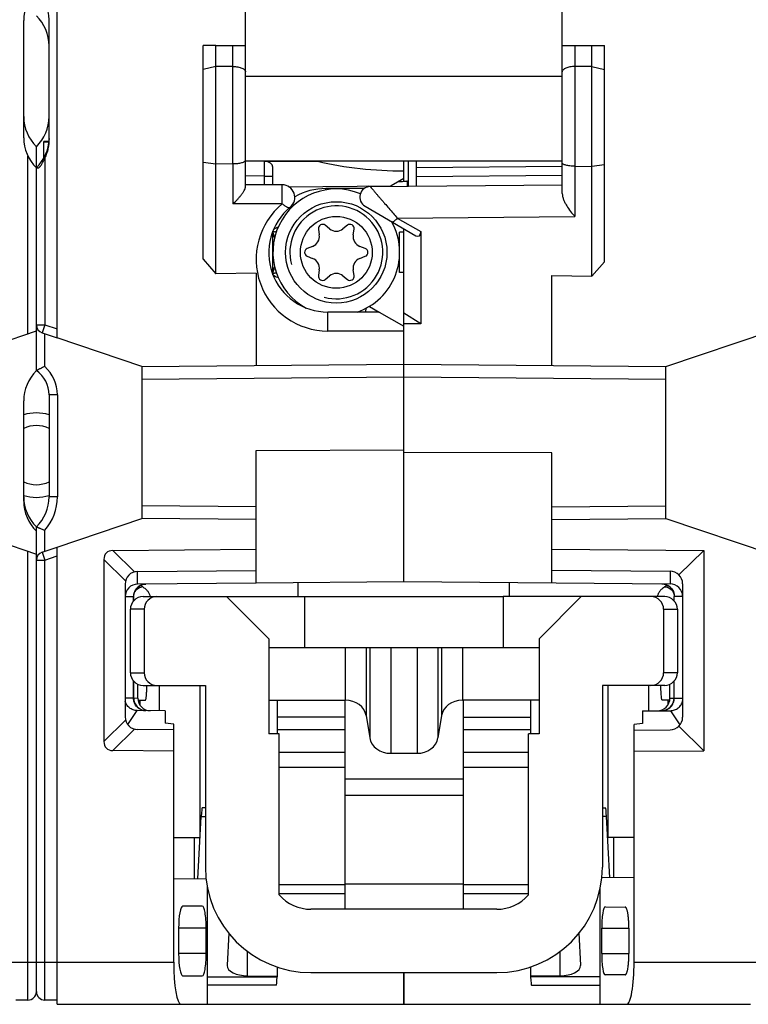
# Model space of a CAD drawing. Units: millimetres. Extents: x 0 to 420, y 0 to 297.
# Drawn here: x 235 to 253, y 113 to 136 of the extents above; entities that cross this region are included whole.
import ezdxf

# ---------------------------------------------------------------- set-up
doc = ezdxf.new("R2010")
doc.units = ezdxf.units.MM
doc.header["$LTSCALE"] = 23.1
doc.layers.get('0').update_dxf_attribs({"linetype": 'CONTINUOUS'})
for name, color, linetype in [('02_PLANES', 7, 'CONTINUOUS'), ('03_AXES', 7, 'CONTINUOUS'), ('08_DRAFTS', 7, 'CONTINUOUS'), ('09_ROUNDS', 7, 'CONTINUOUS'), ('10_CHAMFER', 7, 'CONTINUOUS')]:
    doc.layers.add(name, color=color, linetype=linetype)

msp = doc.modelspace()

# ---------------------------------------------------------------- linework, layer by layer
at = {"color": 7, "linetype": 'Continuous'}
for p, q in [((236.216, 128.679), (236.216, 140.683)), ((236.021, 133.325), (235.901, 133.325)), ((235.901, 132.936), (235.901, 133.325)), ((236.02, 133.313), (235.901, 133.313)), ((248.176, 132.863), (240.676, 132.863)), ((242.402, 131.25), (242.423, 131.117)), ((242.668, 131.259), (242.564, 131.344)), ((243.088, 131.344), (242.983, 131.259)), ((243.228, 131.117), (243.25, 131.25)), ((242.266, 130.845), (242.14, 130.796)), ((243.512, 130.796), (243.386, 130.845)), ((242.14, 130.61), (242.266, 130.561)), ((243.386, 130.561), (243.512, 130.61)), ((242.423, 130.289), (242.402, 130.156)), ((242.564, 130.062), (242.668, 130.147)), ((242.983, 130.147), (243.088, 130.062)), ((243.25, 130.156), (243.228, 130.289)), ((238.226, 128.003), (236.216, 128.679)), ((236.216, 123.727), (238.226, 124.403)), ((236.216, 112.903), (236.216, 123.727)), ((246.926, 122.553), (246.926, 122.889)), ((246.775, 122.553), (246.775, 121.353)), ((250.901, 122.253), (250.901, 120.753)), ((249.253, 120.453), (249.253, 116.853)), ((250.218, 120.453), (250.218, 119.853)), ((247.626, 120.103), (245.826, 120.103)), ((245.826, 120.103), (245.826, 118.239)), ((247.626, 119.303), (247.376, 119.303)), ((249.876, 116.853), (249.253, 116.853)), ((235.726, 113.203), (235.726, 113.903)), ((236.216, 113.003), (235.926, 113.003)), ((236.216, 112.903), (239.15, 112.903)), ((239.776, 112.903), (244.426, 112.903))]:
    msp.add_line(p, q, dxfattribs=at)
at = {"color": 9, "linetype": 'Continuous'}
for p, q in [((248.176, 134.863), (240.676, 134.863)), ((244.506, 132.386), (244.506, 132.268)), ((243.026, 119.403), (241.427, 119.403)), ((243.026, 118.86), (241.476, 118.86)), ((243.026, 118.507), (241.476, 118.507)), ((241.476, 115.741), (243.026, 115.741)), ((241.476, 115.529), (243.026, 115.529)), ((235.726, 113.903), (238.976, 113.903)), ((235.926, 113.003), (235.926, 113.903))]:
    msp.add_line(p, q, dxfattribs=at)
at = {"color": 3, "linetype": 'Continuous'}
msp.add_line((244.506, 132.386), (244.526, 132.386), dxfattribs=at)
at = {"color": 7, "linetype": 'Continuous'}
for radius in [1.2, 0.85]:
    msp.add_circle((242.826, 130.703), radius, dxfattribs=at)
for centre, radius, start, end in [((242.826, 130.703), 1.5, 67.6183, 241.6013), ((242.501, 131.266), 0.1, 50.9661, 189.0339), ((242.826, 131.453), 0.25, 230.9661, 309.0339), ((243.151, 131.266), 0.1, 350.9661, 129.0339), ((242.826, 130.703), 1.5, 289.2577, 28.6084), ((242.176, 131.078), 0.25, 290.9661, 9.0339), ((243.475, 131.078), 0.25, 170.9661, 249.0339), ((242.176, 130.703), 0.1, 110.9661, 249.0339), ((243.476, 130.703), 0.1, 290.9661, 69.0339), ((242.176, 130.328), 0.25, 350.9661, 69.0339), ((243.475, 130.328), 0.25, 110.9661, 189.0339), ((242.501, 130.14), 0.1, 170.9661, 309.0339), ((242.826, 129.953), 0.25, 50.9661, 129.0339), ((243.151, 130.14), 0.1, 230.9661, 9.0339), ((235.726, 125.903), 1, 72.4917, 107.5057), ((235.726, 125.903), 1, 252.4917, 287.5057), ((235.926, 113.203), 0.2, 180, 270)]:
    msp.add_arc(centre, radius, start, end, dxfattribs=at)
at = {"color": 2, "linetype": 'Continuous'}
msp.add_arc((242.826, 130.703), 1.1, 255, 195, dxfattribs=at)
at = {"color": 3, "linetype": 'Continuous'}
msp.add_open_spline([(244.506, 132.386), (244.504, 132.386), (244.497, 132.385), (244.484, 132.384), (244.464, 132.382), (244.437, 132.38), (244.405, 132.377), (244.352, 132.374), (244.31, 132.371), (244.28, 132.369)], degree=3, knots=[0, 0, 0, 0, 0.029078, 0.086965, 0.175902, 0.295152, 0.440717, 0.608639, 1, 1, 1, 1], dxfattribs=at)
at = {"layer": '02_PLANES', "color": 7, "linetype": 'Continuous'}
for p, q in [((241.926, 122.553), (241.926, 122.884)), ((238.251, 122.553), (246.775, 122.553)), ((240.226, 122.553), (241.226, 121.553)), ((242.076, 122.553), (242.076, 121.353)), ((237.951, 120.753), (237.951, 122.253)), ((238.276, 122.253), (238.276, 120.753)), ((241.226, 121.553), (241.226, 119.303)), ((241.226, 121.353), (244.738, 121.353)), ((238.251, 120.453), (239.726, 120.453)), ((238.633, 120.453), (238.633, 119.851)), ((239.599, 120.453), (239.599, 116.853)), ((239.726, 120.453), (239.726, 116.153)), ((238.13, 120.103), (238.309, 120.103)), ((238.176, 120.103), (238.176, 119.989)), ((241.226, 120.103), (243.038, 120.103)), ((241.427, 120.103), (241.427, 119.303)), ((243.026, 120.103), (243.026, 115.153)), ((243.534, 119.739), (243.618, 119.208)), ((241.476, 119.303), (241.226, 119.303)), ((241.476, 115.492), (241.476, 119.303)), ((244.738, 118.844), (244.114, 118.844)), ((239.726, 117.553), (239.651, 117.553)), ((239.55, 115.877), (239.628, 117.349)), ((238.976, 116.853), (239.599, 116.853)), ((239.46, 116.853), (239.46, 115.878)), ((243.026, 115.753), (245.826, 115.753)), ((246.626, 115.153), (242.226, 115.153)), ((240.281, 114.589), (240.24, 113.827)), ((240.24, 113.827), (240.24, 113.821)), ((241.427, 113.788), (241.427, 113.567)), ((240.727, 113.576), (241.427, 113.567)), ((241.427, 113.567), (241.426, 113.557)), ((242.226, 113.653), (246.626, 113.653)), ((241.403, 113.353), (239.776, 113.354))]:
    msp.add_line(p, q, dxfattribs=at)
at = {"layer": '02_PLANES', "color": 9, "linetype": 'Continuous'}
for p, q in [((238.276, 122.253), (237.951, 122.253)), ((243.038, 121.353), (243.038, 120.103)), ((243.534, 121.353), (243.534, 119.739)), ((243.618, 121.353), (243.618, 119.208)), ((244.114, 121.353), (244.114, 118.844)), ((237.951, 120.753), (238.276, 120.753)), ((243.026, 118.239), (245.826, 118.239)), ((243.026, 117.856), (245.826, 117.856)), ((239.628, 117.349), (239.726, 117.349)), ((240.727, 113.576), (240.727, 114.157)), ((239.776, 113.557), (241.426, 113.557))]:
    msp.add_line(p, q, dxfattribs=at)
at = {"layer": '02_PLANES', "color": 7, "linetype": 'Continuous'}
for centre, radius, start, end in [((238.251, 122.253), 0.3, 90, 180), ((238.576, 122.253), 0.3, 90, 180), ((238.251, 120.753), 0.3, 180, 270), ((238.576, 120.753), 0.3, 180, 270), ((242.226, 116.153), 2.5, 180, 270), ((242.226, 116.153), 1, 221.4096, 270)]:
    msp.add_arc(centre, radius, start, end, dxfattribs=at)
for centre, major_axis, ratio, start_param, end_param in [((243.038, 119.683), (0.5, 0), 0.8391, 0.132552, 1.570796), ((244.114, 119.264), (0.5, 0), 0.8391, -3.009041, -1.570796), ((239.651, 115.553), (0, 2), 0.026186, 0, 0.455552), ((240.74, 113.821), (0.5, 0), 0.489921, 3.141593, 4.686209), ((241.403, 115.353), (0, 2), 0.026186, -3.141593, -2.68604)]:
    msp.add_ellipse(centre, major_axis=major_axis, ratio=ratio, start_param=start_param, end_param=end_param, dxfattribs=at)
msp.add_open_spline([(238.309, 120.103), (238.31, 120.103), (238.312, 120.105), (238.316, 120.113), (238.321, 120.131), (238.325, 120.162), (238.33, 120.203), (238.334, 120.254), (238.337, 120.314), (238.34, 120.381), (238.341, 120.428), (238.342, 120.452)], degree=3, knots=[0, 0, 0, 0, 0.008955, 0.024242, 0.078726, 0.165768, 0.283783, 0.430068, 0.601092, 0.792658, 1, 1, 1, 1], dxfattribs=at)
at = {"layer": '03_AXES', "color": 7, "linetype": 'Continuous'}
for p, q in [((248.176, 132.095), (248.176, 137.903)), ((235.426, 133.417), (235.426, 136.189)), ((248.176, 135.603), (249.176, 135.603)), ((248.876, 130.137), (248.876, 135.603)), ((249.176, 130.478), (249.176, 135.603)), ((248.876, 135.103), (248.476, 135.103)), ((248.876, 135.103), (249.176, 135.031)), ((235.726, 127.903), (235.726, 133.203)), ((244.526, 132.863), (244.526, 132.268)), ((244.726, 132.27), (244.726, 132.863)), ((248.476, 132.742), (248.876, 132.735)), ((249.176, 132.776), (248.876, 132.735)), ((244.726, 132.503), (248.176, 132.533)), ((243.631, 132.26), (248.176, 132.3)), ((243.508, 131.794), (244.713, 131.098)), ((244.426, 122.911), (244.426, 131.264)), ((244.426, 131.183), (244.326, 131.183)), ((244.326, 130.223), (244.326, 131.183)), ((244.826, 131.195), (244.826, 129.01)), ((249.176, 130.478), (248.876, 130.137)), ((244.426, 130.223), (244.326, 130.223)), ((247.926, 130.153), (248.876, 130.137)), ((247.926, 128.027), (247.926, 130.153)), ((244.826, 129.01), (244.426, 129.262)), ((244.826, 129.01), (244.426, 129.012)), ((233.226, 128.003), (235.726, 128.844)), ((250.626, 128.003), (253.126, 128.844)), ((244.426, 128.057), (250.626, 128.003)), ((250.626, 124.403), (250.626, 128.003)), ((235.426, 124.817), (235.426, 127.189)), ((247.926, 125.955), (244.426, 125.964)), ((247.926, 122.88), (247.926, 125.955)), ((233.226, 124.403), (235.726, 123.562)), ((247.926, 124.379), (250.626, 124.403)), ((250.626, 124.403), (253.126, 123.562)), ((235.726, 113.203), (235.726, 124.103)), ((247.926, 123.68), (251.526, 123.649)), ((250.939, 123.067), (251.526, 123.649)), ((251.526, 123.649), (251.526, 118.907)), ((247.926, 123.18), (250.728, 123.156)), ((244.426, 122.911), (250.728, 122.856)), ((250.532, 122.857), (250.565, 122.854)), ((250.565, 122.854), (250.605, 122.846)), ((250.605, 122.846), (250.643, 122.832)), ((251.026, 122.856), (251.026, 119.7)), ((250.643, 122.832), (250.679, 122.813)), ((250.679, 122.813), (250.712, 122.79)), ((250.712, 122.79), (250.742, 122.762)), ((250.742, 122.762), (250.767, 122.731)), ((250.767, 122.731), (250.788, 122.696)), ((250.788, 122.696), (250.805, 122.659)), ((250.805, 122.659), (250.816, 122.62)), ((250.816, 122.62), (250.822, 122.58)), ((250.822, 122.58), (250.822, 122.557)), ((250.822, 122.454), (250.822, 122.557)), ((250.822, 120.153), (250.822, 120.552)), ((250.726, 120.153), (250.726, 120.481)), ((247.425, 120.103), (247.425, 119.303)), ((250.676, 120.103), (250.676, 119.989)), ((250.076, 119.853), (250.734, 119.853)), ((250.076, 119.853), (250.076, 119.553)), ((245.826, 119.703), (247.425, 119.703)), ((250.076, 119.553), (249.876, 119.525)), ((249.876, 113.903), (249.876, 119.525)), ((249.876, 119.393), (250.728, 119.4)), ((250.939, 119.489), (251.526, 118.907)), ((249.876, 118.893), (251.526, 118.907)), ((245.826, 118.239), (245.826, 115.153)), ((249.126, 117.553), (249.2, 117.553)), ((249.301, 115.898), (249.223, 117.349)), ((249.391, 116.853), (249.391, 115.899)), ((249.876, 115.903), (249.11, 115.896)), ((249.076, 112.903), (249.076, 115.678)), ((249.198, 115.209), (249.667, 115.205)), ((249.109, 114.103), (249.109, 114.703)), ((249.754, 114.703), (249.754, 114.103)), ((247.425, 113.788), (247.425, 113.567)), ((244.426, 112.903), (244.426, 113.653)), ((247.425, 113.567), (247.425, 113.557)), ((249.667, 113.601), (249.198, 113.597)), ((247.448, 113.353), (249.076, 113.354)), ((235.526, 113.003), (235.236, 113.003)), ((244.426, 112.903), (252.636, 112.903))]:
    msp.add_line(p, q, dxfattribs=at)
at = {"layer": '03_AXES', "color": 9, "linetype": 'Continuous'}
for p, q in [((248.476, 135.603), (248.476, 132.742)), ((235.526, 128.777), (235.526, 132.981)), ((248.176, 132.733), (244.726, 132.703)), ((248.473, 132.742), (248.473, 131.553)), ((244.27, 131.516), (248.473, 131.553)), ((244.27, 131.516), (244.826, 131.195)), ((244.426, 127.757), (250.626, 127.703)), ((247.926, 124.679), (250.626, 124.703)), ((235.526, 113.003), (235.526, 123.629)), ((250.728, 123.156), (250.728, 122.856)), ((251.026, 122.556), (250.822, 122.557)), ((250.828, 122.447), (250.828, 122.557)), ((250.828, 120.153), (250.828, 120.559)), ((250.726, 120.153), (251.026, 120.153)), ((250.74, 119.853), (250.963, 119.518)), ((247.425, 119.403), (245.826, 119.403)), ((247.376, 118.86), (245.826, 118.86)), ((247.376, 118.507), (245.826, 118.507)), ((249.223, 117.349), (249.126, 117.349)), ((245.826, 115.741), (247.376, 115.741)), ((245.826, 115.529), (247.376, 115.529)), ((249.109, 114.703), (249.754, 114.703)), ((249.109, 114.103), (249.754, 114.103)), ((232.476, 113.903), (235.726, 113.903)), ((249.876, 113.903), (253.126, 113.903)), ((249.076, 113.557), (247.425, 113.557))]:
    msp.add_line(p, q, dxfattribs=at)
at = {"layer": '03_AXES', "color": 7, "linetype": 'Continuous'}
for centre, radius, start, end in [((236.426, 136.189), 1, 134.427, 180), ((236.426, 133.917), 1, 180, 225.573), ((236.426, 133.417), 1, 180, 225.573), ((243.633, 132.01), 0.25, 90.5002, 239.9998), ((236.426, 127.189), 1, 134.427, 180), ((236.426, 124.917), 1, 180, 225.573), ((236.426, 124.817), 1, 180, 225.573), ((250.726, 122.856), 0.3, 0, 89.5), ((250.726, 122.556), 0.3, 0, 89.5), ((250.426, 120.153), 0.3, 270, 360), ((250.522, 120.153), 0.3, 271.3059, 360), ((250.726, 119.7), 0.3, 270.5, 360), ((235.526, 113.203), 0.2, 270, 360)]:
    msp.add_arc(centre, radius, start, end, dxfattribs=at)
for centre, major_axis, ratio, start_param, end_param in [((248.476, 132.222), (-0.005, 0.52), 0.577262, -0.015113, -0.006386), ((244.626, 131.437), (-0.157, 0.35), 0.351872, -3.595551, -2.477415), ((250.534, 120.153), (0.34, -0.242), 0.521916, -0.632934, -0.612805), ((249.2, 115.553), (0, 2), 0.026186, -0.455552, 0), ((249.197, 114.703), (0, 0.506), 0.173913, -0.001518, 1.570796), ((249.197, 114.103), (0, 0.506), 0.173913, 1.570796, 3.14311), ((249.702, 113.903), (0, 1), 0.173913, -3.141593, -1.570796), ((247.448, 115.353), (0, 2), 0.026186, -3.597145, -3.141593)]:
    msp.add_ellipse(centre, major_axis=major_axis, ratio=ratio, start_param=start_param, end_param=end_param, dxfattribs=at)
for points, knots in [([(248.476, 135.103), (248.455, 135.103), (248.416, 135.101), (248.358, 135.094), (248.306, 135.082), (248.261, 135.067), (248.225, 135.048), (248.198, 135.027), (248.18, 135.004), (248.176, 134.987), (248.176, 134.979)], [0, 0, 0, 0, 0.175499, 0.343866, 0.498995, 0.636477, 0.75392, 0.851184, 0.930972, 1, 1, 1, 1]), ([(248.473, 132.742), (248.435, 132.742), (248.378, 132.745), (248.308, 132.755), (248.263, 132.765), (248.227, 132.776), (248.202, 132.788), (248.188, 132.799), (248.181, 132.806), (248.177, 132.814), (248.176, 132.819), (248.176, 132.822)], [0, 0, 0, 0, 0.360663, 0.523268, 0.666338, 0.785842, 0.879604, 0.916984, 0.948619, 0.975647, 1, 1, 1, 1]), ([(248.176, 132.095), (248.176, 132.071), (248.183, 132.022), (248.207, 131.951), (248.24, 131.878), (248.293, 131.784), (248.37, 131.673), (248.438, 131.591), (248.473, 131.553)], [0, 0, 0, 0, 0.111474, 0.23294, 0.360465, 0.490735, 0.750595, 1, 1, 1, 1]), ([(250.74, 119.853), (250.773, 119.854), (250.839, 119.866), (250.926, 119.916), (250.993, 119.991), (251.019, 120.053), (251.026, 120.085)], [0, 0, 0, 0, 0.249569, 0.499584, 0.74983, 1, 1, 1, 1]), ([(249.754, 114.703), (249.754, 114.736), (249.753, 114.8), (249.748, 114.894), (249.74, 114.98), (249.731, 115.045), (249.723, 115.091), (249.716, 115.12), (249.709, 115.145), (249.701, 115.166), (249.693, 115.182), (249.685, 115.195), (249.677, 115.203), (249.67, 115.205), (249.667, 115.205)], [0, 0, 0, 0, 0.188944, 0.370484, 0.537804, 0.684775, 0.749021, 0.806408, 0.856543, 0.899166, 0.934201, 0.961882, 0.983075, 1, 1, 1, 1]), ([(249.667, 113.601), (249.67, 113.601), (249.677, 113.603), (249.685, 113.611), (249.693, 113.624), (249.701, 113.64), (249.709, 113.661), (249.716, 113.686), (249.723, 113.715), (249.731, 113.761), (249.74, 113.826), (249.748, 113.912), (249.753, 114.006), (249.754, 114.07), (249.754, 114.103)], [0, 0, 0, 0, 0.016925, 0.038118, 0.065799, 0.100834, 0.143457, 0.193592, 0.250979, 0.315225, 0.462196, 0.629516, 0.811056, 1, 1, 1, 1])]:
    msp.add_open_spline(points, degree=3, knots=knots, dxfattribs=at)
at = {"layer": '03_AXES', "color": 9, "linetype": 'Continuous'}
for points, knots in [([(243.631, 132.26), (243.63, 132.26), (243.631, 132.259), (243.632, 132.259), (243.633, 132.257), (243.635, 132.254), (243.638, 132.251), (243.643, 132.245), (243.65, 132.236), (243.661, 132.223), (243.674, 132.209), (243.688, 132.192), (243.704, 132.173), (243.721, 132.152), (243.747, 132.122), (243.782, 132.082), (243.825, 132.031), (243.872, 131.977), (243.92, 131.921), (243.987, 131.843), (244.071, 131.746), (244.171, 131.63), (244.238, 131.553), (244.27, 131.516)], [0, 0, 0, 0, 0.00043, 0.001861, 0.004297, 0.007723, 0.012119, 0.017463, 0.030873, 0.047687, 0.067611, 0.090341, 0.115577, 0.143034, 0.172451, 0.236222, 0.305244, 0.378194, 0.454004, 0.531791, 0.690324, 0.848306, 1, 1, 1, 1]), ([(244.27, 131.516), (244.259, 131.5), (244.241, 131.479), (244.215, 131.454), (244.199, 131.44), (244.183, 131.43), (244.17, 131.423), (244.158, 131.421), (244.15, 131.423), (244.148, 131.424)], [0, 0, 0, 0, 0.365881, 0.522849, 0.659311, 0.773876, 0.866503, 0.93957, 1, 1, 1, 1]), ([(250.532, 122.857), (250.571, 122.857), (250.649, 122.841), (250.747, 122.774), (250.813, 122.675), (250.828, 122.596), (250.828, 122.557)], [0, 0, 0, 0, 0.249561, 0.499379, 0.749561, 1, 1, 1, 1]), ([(250.608, 122.789), (250.582, 122.772), (250.535, 122.737), (250.478, 122.679), (250.441, 122.617), (250.43, 122.574), (250.429, 122.553)], [0, 0, 0, 0, 0.306165, 0.568646, 0.795423, 1, 1, 1, 1]), ([(250.657, 122.825), (250.653, 122.822), (250.638, 122.809), (250.621, 122.797), (250.608, 122.789)], [0, 0, 0, 0, 0.236527, 1, 1, 1, 1]), ([(250.608, 122.789), (250.644, 122.784), (250.714, 122.758), (250.771, 122.711), (250.795, 122.683)], [0, 0, 0, 0, 0.489036, 1, 1, 1, 1]), ([(250.529, 119.853), (250.568, 119.853), (250.647, 119.869), (250.746, 119.935), (250.813, 120.035), (250.828, 120.114), (250.828, 120.153)], [0, 0, 0, 0, 0.249558, 0.499377, 0.749561, 1, 1, 1, 1])]:
    msp.add_open_spline(points, degree=3, knots=knots, dxfattribs=at)
at = {"layer": '08_DRAFTS', "color": 7, "linetype": 'Continuous'}
for p, q in [((240.676, 135.603), (240.676, 137.903)), ((244.426, 132.379), (244.426, 132.863)), ((244.426, 132.453), (244.122, 132.277)), ((241.706, 132.256), (244.122, 132.277)), ((241.369, 131.037), (241.343, 131.101)), ((241.343, 130.305), (241.368, 130.368)), ((240.926, 130.214), (240.926, 128.027)), ((238.226, 128.003), (244.426, 128.057)), ((238.226, 128.003), (238.226, 124.403)), ((240.926, 126.016), (244.426, 126.025)), ((240.926, 124.379), (238.226, 124.403)), ((240.926, 122.875), (240.926, 123.175)), ((244.426, 122.905), (240.926, 122.875)), ((244.426, 122.911), (244.426, 122.905)), ((238.776, 119.85), (238.776, 119.559)), ((243.026, 119.703), (241.427, 119.703)), ((238.976, 119.531), (238.776, 119.559)), ((238.976, 119.398), (238.976, 119.531)), ((238.976, 115.882), (239.743, 115.876)), ((239.776, 112.903), (239.776, 115.678)), ((239.654, 115.229), (239.184, 115.225)), ((239.094, 114.703), (239.094, 114.103)), ((239.746, 114.103), (239.746, 114.703)), ((239.184, 113.581), (239.654, 113.577))]:
    msp.add_line(p, q, dxfattribs=at)
for centre, start, end in [((241.576, 131.193), 180, 201.5), ((241.576, 130.213), 158.5, 180)]:
    msp.add_arc(centre, 0.25, start, end, dxfattribs=at)
for centre, major_axis, ratio, start_param, end_param in [((244.426, 136.907), (6.099, 0.127), 0.700052, -1.927423, -1.585424), ((239.185, 114.703), (0, 0.522), 0.173913, 0.001518, 1.570796), ((239.654, 114.703), (0, 0.526), 0.173913, -1.570796, 0.001518), ((239.185, 114.103), (0, 0.522), 0.173913, 1.570796, 3.140075), ((239.654, 114.103), (0, 0.526), 0.173913, -3.14311, -1.570796)]:
    msp.add_ellipse(centre, major_axis=major_axis, ratio=ratio, start_param=start_param, end_param=end_param, dxfattribs=at)
at = {"layer": '09_ROUNDS', "color": 7, "linetype": 'Continuous'}
for p, q in [((236.026, 133.395), (236.026, 136.211)), ((239.976, 135.603), (240.676, 135.603)), ((240.676, 132.261), (240.676, 135.603)), ((240.376, 135.103), (239.976, 135.103)), ((235.726, 128.988), (235.726, 133.203)), ((241.128, 132.856), (242.38, 132.862)), ((239.976, 132.796), (240.376, 132.803)), ((241.326, 132.303), (241.326, 132.718)), ((241.545, 132.303), (240.676, 132.303)), ((241.326, 130.172), (241.326, 131.206)), ((241.362, 131.193), (241.326, 131.193)), ((241.326, 130.213), (241.362, 130.213)), ((243.841, 129.291), (242.626, 129.291)), ((243.841, 129.291), (244.426, 128.953)), ((235.862, 128.799), (236.216, 128.679)), ((244.426, 126.025), (244.426, 128.057)), ((236.026, 127.329), (236.026, 124.917)), ((240.926, 124.379), (240.926, 126.016)), ((235.726, 124.103), (235.726, 124.203)), ((235.862, 123.608), (236.216, 123.727)), ((237.536, 123.645), (240.926, 123.675)), ((235.726, 113.903), (235.726, 123.418)), ((237.326, 123.433), (237.326, 119.123)), ((238.123, 123.15), (240.926, 123.175)), ((237.826, 122.85), (237.826, 119.706)), ((240.926, 122.875), (238.123, 122.85)), ((238.209, 122.827), (238.247, 122.841)), ((238.247, 122.841), (238.286, 122.849)), ((238.286, 122.849), (238.32, 122.852)), ((238.03, 122.575), (238.036, 122.615)), ((238.036, 122.615), (238.047, 122.654)), ((238.047, 122.654), (238.063, 122.691)), ((238.063, 122.691), (238.084, 122.726)), ((238.084, 122.726), (238.11, 122.757)), ((238.11, 122.757), (238.14, 122.785)), ((238.14, 122.785), (238.173, 122.808)), ((238.173, 122.808), (238.209, 122.827)), ((238.029, 122.552), (238.03, 122.575)), ((238.029, 122.454), (238.029, 122.552)), ((250.601, 122.553), (248.626, 122.553)), ((250.576, 122.253), (250.576, 120.753)), ((244.738, 121.353), (247.626, 121.353)), ((238.029, 120.154), (238.029, 120.552)), ((238.126, 120.153), (238.126, 120.481)), ((250.601, 120.453), (249.126, 120.453)), ((249.126, 120.453), (249.126, 116.153)), ((245.814, 120.103), (245.826, 120.103)), ((250.721, 120.103), (250.543, 120.103)), ((238.776, 119.85), (238.113, 119.856)), ((245.318, 119.739), (245.234, 119.208)), ((238.976, 119.398), (238.123, 119.406)), ((247.376, 115.492), (247.376, 119.303)), ((238.976, 118.898), (237.536, 118.911)), ((238.976, 113.903), (238.976, 115.882)), ((248.571, 114.589), (248.611, 113.827)), ((248.611, 113.827), (248.611, 113.821)), ((244.426, 113.653), (244.426, 112.903)), ((248.124, 113.576), (247.425, 113.567)), ((239.15, 112.903), (239.776, 112.903))]:
    msp.add_line(p, q, dxfattribs=at)
at = {"layer": '09_ROUNDS', "color": 9, "linetype": 'Continuous'}
for p, q in [((240.376, 132.803), (240.376, 135.603)), ((235.926, 132.935), (235.926, 128.988)), ((241.128, 132.51), (241.128, 132.856)), ((240.378, 132.803), (240.378, 131.853)), ((241.128, 132.51), (240.676, 132.513)), ((241.128, 132.51), (241.326, 132.51)), ((241.548, 131.853), (240.378, 131.853)), ((235.726, 128.988), (235.926, 128.988)), ((235.926, 128.988), (235.862, 128.799)), ((235.926, 128.988), (236.216, 128.89)), ((235.924, 127.999), (235.924, 128.778)), ((244.426, 128.841), (242.628, 128.841)), ((238.226, 127.703), (244.426, 127.757)), ((236.224, 127.329), (236.026, 127.329)), ((236.224, 127.329), (236.224, 124.917)), ((236.224, 124.917), (236.026, 124.917)), ((240.926, 124.679), (238.226, 124.703)), ((235.924, 123.628), (235.924, 124.123)), ((235.862, 123.608), (235.926, 123.418)), ((238.046, 123.14), (237.536, 123.645)), ((235.726, 123.418), (235.926, 123.418)), ((235.926, 123.418), (236.216, 123.516)), ((235.926, 113.903), (235.926, 123.418)), ((237.326, 123.433), (237.836, 122.927)), ((238.123, 122.85), (238.123, 123.15)), ((238.029, 122.552), (237.826, 122.55)), ((238.024, 122.447), (238.024, 122.552)), ((250.576, 122.253), (250.901, 122.253)), ((244.738, 121.353), (244.738, 118.844)), ((245.234, 121.353), (245.234, 119.208)), ((245.318, 121.353), (245.318, 119.739)), ((245.814, 121.353), (245.814, 120.103)), ((250.901, 120.753), (250.576, 120.753)), ((238.024, 120.154), (238.024, 120.559)), ((237.826, 120.156), (238.029, 120.154)), ((238.03, 120.154), (238.126, 120.153)), ((237.889, 119.523), (238.11, 119.856)), ((237.836, 119.629), (237.326, 119.123)), ((237.536, 118.911), (238.046, 119.416)), ((239.746, 114.703), (239.094, 114.703)), ((239.746, 114.103), (239.094, 114.103)), ((248.124, 113.576), (248.124, 114.157))]:
    msp.add_line(p, q, dxfattribs=at)
at = {"layer": '09_ROUNDS', "color": 7, "linetype": 'Continuous'}
for centre, radius, start, end in [((235.026, 136.189), 1, 1.2707, 45.573), ((235.026, 135.589), 1, 0, 45.573), ((235.026, 133.917), 1, 314.427, 360), ((235.026, 133.417), 1, 314.427, 358.7293), ((241.545, 132.003), 0.3, 309.4643, 90), ((242.626, 130.691), 1.4, 129.4643, 270), ((241.362, 131.293), 0.1, 270, 307.1154), ((241.362, 130.113), 0.1, 52.895, 90), ((235.926, 128.988), 0.2, 180, 251.4), ((235.326, 127.329), 0.7, 0, 55.1501), ((235.026, 124.917), 1, 314.427, 360), ((235.926, 123.418), 0.2, 108.6, 180), ((238.126, 122.85), 0.3, 90.5, 180), ((238.126, 122.55), 0.3, 90.5, 180), ((250.276, 122.253), 0.3, 0, 90), ((250.601, 122.253), 0.3, 0, 90), ((250.276, 120.753), 0.3, 270, 360), ((250.601, 120.753), 0.3, 270, 360), ((238.329, 120.154), 0.3, 180, 268.1938), ((238.426, 120.153), 0.3, 180, 269.5), ((238.126, 119.706), 0.3, 180, 269.5), ((246.626, 116.153), 2.5, 270, 360), ((246.626, 116.153), 1, 270, 318.5904)]:
    msp.add_arc(centre, radius, start, end, dxfattribs=at)
at = {"layer": '09_ROUNDS', "color": 9, "linetype": 'Continuous'}
for centre, radius, start, end in [((205.037, 132.314), 36.091, 359.9824, 0.3112), ((242.628, 130.541), 1.7, 129.4643, 270), ((235.324, 127.329), 0.9, 0.0001, 48.1896), ((235.726, 125.903), 0.7, 64.5605, 115.4393), ((235.726, 125.903), 0.7, 244.5607, 295.4395), ((235.024, 124.917), 1.2, 318.5904, 359.9999)]:
    msp.add_arc(centre, radius, start, end, dxfattribs=at)
at = {"layer": '09_ROUNDS', "color": 7, "linetype": 'Continuous'}
for centre, major_axis, ratio, start_param, end_param in [((241.126, 132.716), (0.2, 0.004), 0.700052, -0.014628, 1.547442), ((240.376, 132.283), (0.005, 0.52), 0.577262, 0.006386, 0.015113), ((237.75, 123.223), (0.368, -0.365), 0.579022, 2.620517, 3.662669), ((245.814, 119.683), (0.5, 0), 0.8391, 1.570796, 3.009041), ((238.314, 120.154), (0.34, 0.24), 0.522868, -2.52404, -2.512603), ((237.75, 119.333), (0.368, 0.365), 0.579022, 2.620517, 3.662669), ((244.738, 119.264), (0.5, 0), 0.8391, -1.570796, -0.132552), ((239.15, 113.903), (0, 1), 0.173913, -4.712389, -3.141593), ((248.111, 113.821), (0.5, 0), 0.489921, -1.544616, 0)]:
    msp.add_ellipse(centre, major_axis=major_axis, ratio=ratio, start_param=start_param, end_param=end_param, dxfattribs=at)
for points, knots in [([(240.376, 135.103), (240.396, 135.103), (240.436, 135.101), (240.493, 135.094), (240.545, 135.082), (240.59, 135.067), (240.627, 135.048), (240.654, 135.027), (240.671, 135.004), (240.676, 134.987), (240.676, 134.979)], [0, 0, 0, 0, 0.175485, 0.343841, 0.498967, 0.636451, 0.753901, 0.851173, 0.930966, 1, 1, 1, 1]), ([(236.026, 133.395), (236.026, 133.316), (236.012, 133.197), (235.97, 133.045), (235.941, 132.972), (235.926, 132.935)], [0, 0, 0, 0, 0.499617, 0.7498, 1, 1, 1, 1]), ([(235.726, 132.703), (235.726, 132.703), (235.726, 132.703), (235.726, 132.703), (235.727, 132.703), (235.728, 132.703), (235.729, 132.703), (235.731, 132.703), (235.734, 132.703), (235.738, 132.703), (235.743, 132.703), (235.749, 132.703), (235.755, 132.703), (235.762, 132.703), (235.767, 132.703), (235.77, 132.703), (235.773, 132.703), (235.775, 132.703), (235.778, 132.703), (235.781, 132.705), (235.784, 132.707), (235.79, 132.711), (235.797, 132.718), (235.805, 132.727), (235.813, 132.736), (235.824, 132.75), (235.837, 132.768), (235.851, 132.79), (235.865, 132.813), (235.883, 132.845), (235.903, 132.885), (235.919, 132.919), (235.926, 132.935)], [0, 0, 0, 0, 0.000356, 0.001425, 0.003205, 0.005693, 0.008888, 0.012784, 0.022664, 0.035287, 0.050593, 0.06851, 0.088954, 0.111828, 0.124144, 0.137026, 0.143674, 0.150459, 0.157433, 0.164784, 0.180323, 0.196749, 0.231484, 0.268, 0.305743, 0.344373, 0.423465, 0.504167, 0.585866, 0.668189, 0.833831, 1, 1, 1, 1]), ([(240.378, 132.803), (240.417, 132.803), (240.473, 132.806), (240.544, 132.816), (240.588, 132.826), (240.625, 132.837), (240.649, 132.849), (240.663, 132.86), (240.67, 132.867), (240.675, 132.875), (240.676, 132.88), (240.676, 132.883)], [0, 0, 0, 0, 0.360641, 0.523242, 0.666315, 0.785825, 0.879594, 0.916978, 0.948616, 0.975646, 1, 1, 1, 1]), ([(240.378, 131.853), (240.413, 131.883), (240.464, 131.931), (240.526, 132), (240.571, 132.055), (240.611, 132.11), (240.644, 132.164), (240.665, 132.208), (240.674, 132.24), (240.676, 132.255), (240.676, 132.261)], [0, 0, 0, 0, 0.268276, 0.406419, 0.544472, 0.679206, 0.805472, 0.915363, 0.961278, 1, 1, 1, 1]), ([(235.924, 127.999), (235.912, 127.994), (235.887, 127.983), (235.851, 127.966), (235.818, 127.95), (235.793, 127.938), (235.774, 127.928), (235.762, 127.922), (235.752, 127.917), (235.743, 127.912), (235.737, 127.909), (235.733, 127.907), (235.73, 127.905), (235.728, 127.904), (235.727, 127.904), (235.726, 127.903), (235.726, 127.903), (235.726, 127.903)], [0, 0, 0, 0, 0.185768, 0.365847, 0.534778, 0.686813, 0.754573, 0.815744, 0.869486, 0.914963, 0.951384, 0.965971, 0.978039, 0.98752, 0.994354, 0.998516, 1, 1, 1, 1]), ([(235.924, 124.123), (235.911, 124.128), (235.887, 124.138), (235.851, 124.152), (235.822, 124.163), (235.801, 124.172), (235.787, 124.177), (235.773, 124.183), (235.761, 124.188), (235.751, 124.192), (235.742, 124.196), (235.736, 124.198), (235.732, 124.2), (235.73, 124.201), (235.728, 124.202), (235.727, 124.202), (235.726, 124.203), (235.726, 124.203), (235.726, 124.203)], [0, 0, 0, 0, 0.188598, 0.370994, 0.541252, 0.619938, 0.693298, 0.760551, 0.820916, 0.873633, 0.917973, 0.953276, 0.967359, 0.978978, 0.988087, 0.99464, 0.998613, 1, 1, 1, 1]), ([(250.543, 120.103), (250.542, 120.103), (250.539, 120.105), (250.535, 120.113), (250.531, 120.131), (250.526, 120.162), (250.522, 120.203), (250.518, 120.254), (250.514, 120.314), (250.511, 120.381), (250.51, 120.428), (250.51, 120.452)], [0, 0, 0, 0, 0.008955, 0.024242, 0.078726, 0.165768, 0.283783, 0.430068, 0.601092, 0.792658, 1, 1, 1, 1]), ([(238.11, 119.856), (238.078, 119.856), (238.013, 119.868), (237.927, 119.917), (237.86, 119.99), (237.833, 120.05), (237.825, 120.081)], [0, 0, 0, 0, 0.249565, 0.499569, 0.749813, 1, 1, 1, 1])]:
    msp.add_open_spline(points, degree=3, knots=knots, dxfattribs=at)
at = {"layer": '09_ROUNDS', "color": 9, "linetype": 'Continuous'}
for points, knots in [([(241.548, 131.853), (241.548, 131.877), (241.548, 131.927), (241.548, 132.003), (241.548, 132.067), (241.548, 132.117), (241.548, 132.152), (241.548, 132.185), (241.547, 132.214), (241.547, 132.24), (241.547, 132.259), (241.547, 132.272), (241.546, 132.28), (241.546, 132.287), (241.546, 132.292), (241.546, 132.297), (241.546, 132.3), (241.546, 132.301), (241.545, 132.302), (241.545, 132.303), (241.545, 132.303), (241.545, 132.303)], [0, 0, 0, 0, 0.16079, 0.333335, 0.505875, 0.588447, 0.666652, 0.739151, 0.804704, 0.862183, 0.910607, 0.93116, 0.949154, 0.964513, 0.977173, 0.98708, 0.994194, 0.996694, 0.998489, 0.999581, 1, 1, 1, 1]), ([(241.548, 131.853), (241.567, 131.836), (241.595, 131.813), (241.634, 131.788), (241.66, 131.774), (241.683, 131.766), (241.704, 131.762), (241.722, 131.763), (241.732, 131.768), (241.736, 131.771)], [0, 0, 0, 0, 0.35125, 0.504189, 0.638919, 0.75428, 0.850543, 0.930338, 1, 1, 1, 1]), ([(242.628, 128.841), (242.629, 128.865), (242.629, 128.915), (242.629, 128.991), (242.629, 129.055), (242.629, 129.105), (242.628, 129.14), (242.628, 129.172), (242.628, 129.201), (242.628, 129.227), (242.627, 129.246), (242.627, 129.259), (242.627, 129.267), (242.627, 129.274), (242.627, 129.28), (242.626, 129.284), (242.626, 129.287), (242.626, 129.289), (242.626, 129.29), (242.626, 129.29), (242.626, 129.291), (242.626, 129.291)], [0, 0, 0, 0, 0.160766, 0.333282, 0.505799, 0.588362, 0.666561, 0.739057, 0.804612, 0.862103, 0.910548, 0.931114, 0.949119, 0.964489, 0.977158, 0.987071, 0.99419, 0.996692, 0.998488, 0.999581, 1, 1, 1, 1]), ([(238.32, 122.852), (238.281, 122.852), (238.203, 122.836), (238.105, 122.769), (238.039, 122.669), (238.024, 122.591), (238.024, 122.552)], [0, 0, 0, 0, 0.249561, 0.499379, 0.749561, 1, 1, 1, 1]), ([(238.243, 122.783), (238.208, 122.778), (238.138, 122.753), (238.081, 122.705), (238.057, 122.677)], [0, 0, 0, 0, 0.489031, 1, 1, 1, 1]), ([(238.243, 122.783), (238.239, 122.786), (238.222, 122.797), (238.206, 122.81), (238.194, 122.82)], [0, 0, 0, 0, 0.263851, 1, 1, 1, 1]), ([(238.422, 122.553), (238.42, 122.573), (238.409, 122.616), (238.371, 122.676), (238.315, 122.733), (238.269, 122.767), (238.243, 122.783)], [0, 0, 0, 0, 0.204734, 0.432142, 0.694755, 1, 1, 1, 1]), ([(238.32, 119.854), (238.281, 119.854), (238.203, 119.87), (238.105, 119.937), (238.039, 120.037), (238.024, 120.115), (238.024, 120.154)], [0, 0, 0, 0, 0.249561, 0.499379, 0.749561, 1, 1, 1, 1])]:
    msp.add_open_spline(points, degree=3, knots=knots, dxfattribs=at)
at = {"layer": '10_CHAMFER', "color": 7, "linetype": 'Continuous'}
for p, q in [((239.976, 135.603), (239.676, 135.603)), ((239.676, 130.539), (239.676, 135.603)), ((239.976, 130.198), (239.976, 135.603)), ((239.976, 135.103), (239.676, 135.031)), ((239.676, 132.837), (239.976, 132.796)), ((243.487, 132.213), (242.58, 132.213)), ((243.598, 132.273), (243.554, 132.247)), ((244.122, 132.277), (244.099, 132.264)), ((239.676, 130.539), (239.976, 130.198)), ((240.926, 130.214), (239.976, 130.198)), ((243.519, 129.291), (243.544, 129.392)), ((243.609, 129.425), (243.841, 129.291)), ((240.926, 123.175), (240.926, 124.379)), ((248.626, 122.553), (246.775, 122.553)), ((248.626, 122.553), (247.626, 121.553)), ((247.626, 121.553), (247.626, 119.303)), ((238.976, 115.882), (238.976, 119.398))]:
    msp.add_line(p, q, dxfattribs=at)
at = {"layer": '10_CHAMFER', "color": 9, "linetype": 'Continuous'}
msp.add_line((242.579, 132.18), (242.58, 132.213), dxfattribs=at)
at = {"layer": '10_CHAMFER', "color": 7, "linetype": 'Continuous'}
msp.add_arc((242.58, 130.703), 1.51, 90.0018, 119.1865, dxfattribs=at)
for points, knots in [([(241.455, 131.301), (241.445, 131.297), (241.404, 131.28), (241.365, 131.257), (241.337, 131.237)], [0, 0, 0, 0, 0.240097, 1, 1, 1, 1]), ([(241.326, 130.177), (241.336, 130.169), (241.377, 130.141), (241.421, 130.118), (241.456, 130.105)], [0, 0, 0, 0, 0.261338, 1, 1, 1, 1])]:
    msp.add_open_spline(points, degree=3, knots=knots, dxfattribs=at)

doc.saveas('drawing.dxf')
